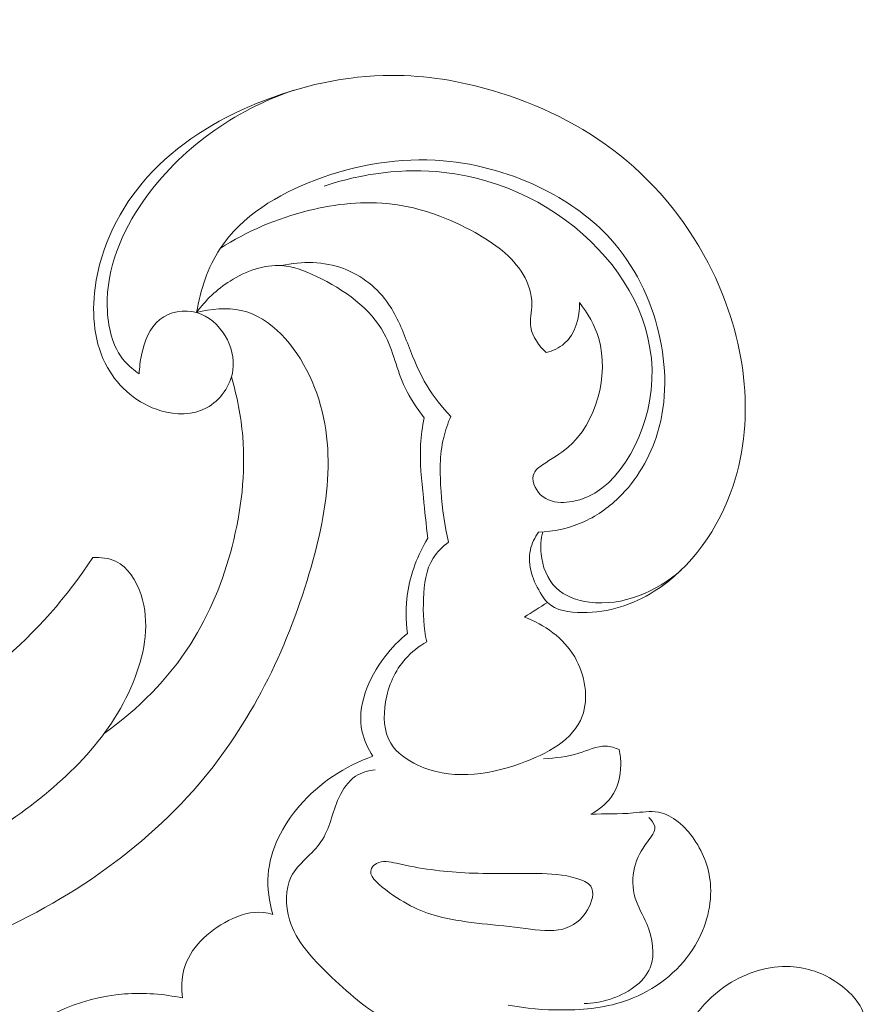
# Model space of a CAD drawing. Units: centimetres. Extents: x -272 to -105, y -129 to 107.
# Drawn here: x -198 to -193, y -16 to -11 of the extents above; entities that cross this region are included whole.
import ezdxf

# ---------------------------------------------------------------- set-up
doc = ezdxf.new("R2010")
doc.units = ezdxf.units.CM
doc.header["$MEASUREMENT"] = 0
doc.layers.add('layer 1', color=7, linetype='Continuous')

msp = doc.modelspace()

# ---------------------------------------------------------------- linework, layer by layer
at = {"layer": 'layer 1', "color": 250, "lineweight": 20}
for points, knots in [([(-272.21789, -128.84197), (-272.21789, -128.84197), (-272.21789, 107.34372), (-272.21789, 107.34372), (-272.21789, 107.34372), (-272.21789, 107.34372), (-105.21788, 107.34372), (-105.21788, 107.34372), (-105.21788, 107.34372), (-105.21788, 107.34372), (-105.21788, -128.84197), (-105.21788, -128.84197), (-105.21788, -128.84197), (-105.21788, -128.84197), (-272.21789, -128.84197), (-272.21789, -128.84197)], [0, 0, 0, 0, 0.2, 0.2, 0.2, 0.2, 0.4, 0.4, 0.4, 0.4, 0.6, 0.6, 0.6, 0.6, 1, 1, 1, 1]), ([(-194.9201, -13.58955), (-194.94061, -13.61921), (-194.9577, -13.65265), (-194.96553, -13.68775), (-194.96553, -13.68775), (-194.98434, -13.77176), (-194.95008, -13.86445), (-194.90208, -13.93904), (-194.90208, -13.93904), (-194.89261, -13.95385), (-194.88257, -13.96783), (-194.87067, -13.97958), (-194.87067, -13.97958), (-194.82419, -14.02538), (-194.74946, -14.03577), (-194.67802, -14.03576), (-194.67802, -14.03576), (-194.52977, -14.03567), (-194.39564, -13.99117), (-194.2786, -13.91755), (-194.2786, -13.91755), (-194.07325, -13.78822), (-193.92052, -13.56908), (-193.84122, -13.33232), (-193.84122, -13.33232), (-193.71175, -12.94512), (-193.77874, -12.5109), (-193.95632, -12.14446), (-193.95632, -12.14446), (-194.07931, -11.89086), (-194.25529, -11.66971), (-194.47152, -11.4982), (-194.47152, -11.4982), (-194.67796, -11.33451), (-194.9211, -11.21604), (-195.17598, -11.14155), (-195.17598, -11.14155), (-195.35822, -11.08822), (-195.54651, -11.05741), (-195.7348, -11.05773), (-195.7348, -11.05773), (-195.98824, -11.0582), (-196.24162, -11.11497), (-196.47975, -11.21237), (-196.47975, -11.21237), (-196.70979, -11.30655), (-196.92552, -11.43863), (-197.08958, -11.62233), (-197.08958, -11.62233), (-197.24101, -11.79181), (-197.34855, -12.00512), (-197.37844, -12.23512), (-197.37844, -12.23512), (-197.39814, -12.38706), (-197.384, -12.54621), (-197.3099, -12.67716), (-197.3099, -12.67716), (-197.24711, -12.78832), (-197.1413, -12.87917), (-197.01495, -12.91632), (-197.01495, -12.91632), (-196.93012, -12.94119), (-196.83612, -12.94183), (-196.76028, -12.90081), (-196.76028, -12.90081), (-196.68424, -12.85973), (-196.62649, -12.77661), (-196.61449, -12.69095), (-196.61449, -12.69095), (-196.60548, -12.6257), (-196.62301, -12.55896), (-196.65739, -12.50134), (-196.65739, -12.50134), (-196.69361, -12.44087), (-196.74842, -12.39055), (-196.81572, -12.3723), (-196.81572, -12.3723), (-196.88387, -12.3537), (-196.96485, -12.36803), (-197.01918, -12.41037), (-197.01918, -12.41037), (-197.07723, -12.45569), (-197.10491, -12.53304), (-197.12072, -12.60679), (-197.12072, -12.60679), (-197.12836, -12.64214), (-197.13319, -12.67673), (-197.13361, -12.71213)], [0, 0, 0, 0, 0.0434783, 0.0434783, 0.0434783, 0.0434783, 0.0869565, 0.0869565, 0.0869565, 0.0869565, 0.1304348, 0.1304348, 0.1304348, 0.1304348, 0.173913, 0.173913, 0.173913, 0.173913, 0.2173913, 0.2173913, 0.2173913, 0.2173913, 0.2608696, 0.2608696, 0.2608696, 0.2608696, 0.3043478, 0.3043478, 0.3043478, 0.3043478, 0.3478261, 0.3478261, 0.3478261, 0.3478261, 0.3913043, 0.3913043, 0.3913043, 0.3913043, 0.4347826, 0.4347826, 0.4347826, 0.4347826, 0.4782609, 0.4782609, 0.4782609, 0.4782609, 0.5217391, 0.5217391, 0.5217391, 0.5217391, 0.5652174, 0.5652174, 0.5652174, 0.5652174, 0.6086957, 0.6086957, 0.6086957, 0.6086957, 0.6521739, 0.6521739, 0.6521739, 0.6521739, 0.6956522, 0.6956522, 0.6956522, 0.6956522, 0.7391304, 0.7391304, 0.7391304, 0.7391304, 0.7826087, 0.7826087, 0.7826087, 0.7826087, 0.826087, 0.826087, 0.826087, 0.826087, 0.8695652, 0.8695652, 0.8695652, 0.8695652, 0.9130435, 0.9130435, 0.9130435, 0.9130435, 1, 1, 1, 1]), ([(-197.13361, -12.71213), (-197.16275, -12.69281), (-197.19032, -12.67009), (-197.21309, -12.6438), (-197.21309, -12.6438), (-197.28288, -12.56343), (-197.30892, -12.44958), (-197.31121, -12.33923), (-197.31121, -12.33923), (-197.31571, -12.12604), (-197.23179, -11.92642), (-197.11086, -11.75355), (-197.11086, -11.75355), (-196.90901, -11.46487), (-196.60424, -11.25047), (-196.27727, -11.14067)], [0, 0, 0, 0, 0.2, 0.2, 0.2, 0.2, 0.4, 0.4, 0.4, 0.4, 0.6, 0.6, 0.6, 0.6, 1, 1, 1, 1]), ([(-196.81572, -12.3723), (-196.7954, -12.24777), (-196.75385, -12.12222), (-196.68466, -12.01715), (-196.68466, -12.01715), (-196.566, -11.83712), (-196.36612, -11.71732), (-196.15766, -11.63782), (-196.15766, -11.63782), (-195.9277, -11.55012), (-195.68728, -11.51151), (-195.44938, -11.53125), (-195.44938, -11.53125), (-195.25393, -11.54761), (-195.06015, -11.60339), (-194.8837, -11.69344), (-194.8837, -11.69344), (-194.74792, -11.76267), (-194.62233, -11.85226), (-194.52107, -11.96416), (-194.52107, -11.96416), (-194.38943, -12.10966), (-194.29889, -12.2929), (-194.25299, -12.48719), (-194.25299, -12.48719), (-194.20986, -12.66984), (-194.20623, -12.86217), (-194.26016, -13.03996), (-194.26016, -13.03996), (-194.30116, -13.17473), (-194.37508, -13.30124), (-194.47639, -13.39946), (-194.47639, -13.39946), (-194.53535, -13.45653), (-194.6034, -13.50416), (-194.67856, -13.53647), (-194.67856, -13.53647), (-194.75454, -13.56917), (-194.83769, -13.58637), (-194.9201, -13.58955)], [0, 0, 0, 0, 0.0909091, 0.0909091, 0.0909091, 0.0909091, 0.1818182, 0.1818182, 0.1818182, 0.1818182, 0.2727273, 0.2727273, 0.2727273, 0.2727273, 0.3636364, 0.3636364, 0.3636364, 0.3636364, 0.4545455, 0.4545455, 0.4545455, 0.4545455, 0.5454545, 0.5454545, 0.5454545, 0.5454545, 0.6363636, 0.6363636, 0.6363636, 0.6363636, 0.7272727, 0.7272727, 0.7272727, 0.7272727, 0.8181818, 0.8181818, 0.8181818, 0.8181818, 1, 1, 1, 1]), ([(-194.69295, -12.31728), (-194.64682, -12.37674), (-194.60807, -12.44269), (-194.58675, -12.51637), (-194.58675, -12.51637), (-194.52713, -12.72156), (-194.60133, -12.98703), (-194.75828, -13.12074), (-194.75828, -13.12074), (-194.80086, -13.15699), (-194.84955, -13.18351), (-194.89902, -13.21729), (-194.89902, -13.21729), (-194.91759, -13.22997), (-194.93624, -13.24364), (-194.94506, -13.26183), (-194.94506, -13.26183), (-194.96249, -13.29794), (-194.94126, -13.35154), (-194.90846, -13.38324), (-194.90846, -13.38324), (-194.87365, -13.41679), (-194.82579, -13.42538), (-194.78023, -13.42461), (-194.78023, -13.42461), (-194.53161, -13.41999), (-194.35262, -13.13193), (-194.30445, -12.86342), (-194.30445, -12.86342), (-194.24626, -12.53926), (-194.37886, -12.24359), (-194.58681, -12.02242), (-194.58681, -12.02242), (-194.81095, -11.78389), (-195.12265, -11.63194), (-195.4438, -11.59557), (-195.4438, -11.59557), (-195.66814, -11.57007), (-195.89701, -11.60108), (-196.10887, -11.67138)], [0, 0, 0, 0, 0.0909091, 0.0909091, 0.0909091, 0.0909091, 0.1818182, 0.1818182, 0.1818182, 0.1818182, 0.2727273, 0.2727273, 0.2727273, 0.2727273, 0.3636364, 0.3636364, 0.3636364, 0.3636364, 0.4545455, 0.4545455, 0.4545455, 0.4545455, 0.5454545, 0.5454545, 0.5454545, 0.5454545, 0.6363636, 0.6363636, 0.6363636, 0.6363636, 0.7272727, 0.7272727, 0.7272727, 0.7272727, 0.8181818, 0.8181818, 0.8181818, 0.8181818, 1, 1, 1, 1]), ([(-196.68466, -12.01715), (-196.53582, -11.92139), (-196.37042, -11.85048), (-196.19679, -11.8073), (-196.19679, -11.8073), (-196.04431, -11.76934), (-195.8854, -11.75265), (-195.73183, -11.77125), (-195.73183, -11.77125), (-195.5717, -11.79075), (-195.41752, -11.84863), (-195.27233, -11.92941), (-195.27233, -11.92941), (-195.1665, -11.98829), (-195.06542, -12.05939), (-195.00539, -12.16198), (-195.00539, -12.16198), (-194.97639, -12.21141), (-194.95702, -12.2682), (-194.95733, -12.32557), (-194.95733, -12.32557), (-194.9576, -12.36874), (-194.96909, -12.4122), (-194.96284, -12.45375), (-194.96284, -12.45375), (-194.95473, -12.50703), (-194.91756, -12.55712), (-194.8773, -12.59449)], [0, 0, 0, 0, 0.125, 0.125, 0.125, 0.125, 0.25, 0.25, 0.25, 0.25, 0.375, 0.375, 0.375, 0.375, 0.5, 0.5, 0.5, 0.5, 0.625, 0.625, 0.625, 0.625, 0.75, 0.75, 0.75, 0.75, 1, 1, 1, 1]), ([(-195.55499, -12.95527), (-195.59386, -12.9027), (-195.63177, -12.84864), (-195.65987, -12.78959), (-195.65987, -12.78959), (-195.70582, -12.6928), (-195.72559, -12.5827), (-195.77529, -12.48976), (-195.77529, -12.48976), (-195.85155, -12.34739), (-195.99814, -12.24518), (-196.15158, -12.17202), (-196.15158, -12.17202), (-196.21437, -12.14204), (-196.27834, -12.11691), (-196.3443, -12.11227), (-196.3443, -12.11227), (-196.44172, -12.10541), (-196.54345, -12.14323), (-196.62976, -12.19772), (-196.62976, -12.19772), (-196.70364, -12.24441), (-196.76611, -12.30323), (-196.81572, -12.3723)], [0, 0, 0, 0, 0.1428571, 0.1428571, 0.1428571, 0.1428571, 0.2857143, 0.2857143, 0.2857143, 0.2857143, 0.4285714, 0.4285714, 0.4285714, 0.4285714, 0.5714286, 0.5714286, 0.5714286, 0.5714286, 0.7142857, 0.7142857, 0.7142857, 0.7142857, 1, 1, 1, 1]), ([(-195.40694, -12.94817), (-195.4564, -12.89652), (-195.50164, -12.83992), (-195.5384, -12.77879), (-195.5384, -12.77879), (-195.58049, -12.70871), (-195.61142, -12.63265), (-195.64141, -12.55594), (-195.64141, -12.55594), (-195.67251, -12.47634), (-195.70271, -12.396), (-195.75109, -12.32577), (-195.75109, -12.32577), (-195.81141, -12.23821), (-195.90007, -12.16629), (-196.00087, -12.12864), (-196.00087, -12.12864), (-196.10959, -12.08802), (-196.23243, -12.08723), (-196.3443, -12.11227)], [0, 0, 0, 0, 0.1666667, 0.1666667, 0.1666667, 0.1666667, 0.3333333, 0.3333333, 0.3333333, 0.3333333, 0.5, 0.5, 0.5, 0.5, 0.6666667, 0.6666667, 0.6666667, 0.6666667, 1, 1, 1, 1]), ([(-194.8773, -12.59449), (-194.84133, -12.58466), (-194.80541, -12.56892), (-194.77724, -12.54454), (-194.77724, -12.54454), (-194.71599, -12.49165), (-194.69122, -12.39796), (-194.69295, -12.31728)], [0, 0, 0, 0, 0.3333333, 0.3333333, 0.3333333, 0.3333333, 1, 1, 1, 1]), ([(-196.81572, -12.3723), (-196.73615, -12.35148), (-196.64856, -12.34279), (-196.56928, -12.36049), (-196.56928, -12.36049), (-196.40093, -12.39821), (-196.27, -12.55539), (-196.19045, -12.72128), (-196.19045, -12.72128), (-196.02384, -13.06919), (-196.08356, -13.45549), (-196.19094, -13.81756), (-196.19094, -13.81756), (-196.32009, -14.2527), (-196.51812, -14.65278), (-196.80243, -14.98541), (-196.80243, -14.98541), (-197.14542, -15.38654), (-197.61388, -15.68958), (-198.11438, -15.88592), (-198.11438, -15.88592), (-198.55607, -16.05922), (-199.02281, -16.14934), (-199.49243, -16.15853), (-199.49243, -16.15853), (-199.82716, -16.16507), (-200.16334, -16.13052), (-200.48563, -16.03686), (-200.48563, -16.03686), (-200.78855, -15.94897), (-201.07911, -15.80884), (-201.31802, -15.60063), (-201.31802, -15.60063), (-201.44172, -15.49271), (-201.55162, -15.36656), (-201.62176, -15.22048), (-201.62176, -15.22048), (-201.64626, -15.16938), (-201.66588, -15.11586), (-201.68276, -15.0617), (-201.68276, -15.0617), (-201.69148, -15.03381), (-201.69944, -15.00567), (-201.70642, -14.97729)], [0, 0, 0, 0, 0.0833333, 0.0833333, 0.0833333, 0.0833333, 0.1666667, 0.1666667, 0.1666667, 0.1666667, 0.25, 0.25, 0.25, 0.25, 0.3333333, 0.3333333, 0.3333333, 0.3333333, 0.4166667, 0.4166667, 0.4166667, 0.4166667, 0.5, 0.5, 0.5, 0.5, 0.5833333, 0.5833333, 0.5833333, 0.5833333, 0.6666667, 0.6666667, 0.6666667, 0.6666667, 0.75, 0.75, 0.75, 0.75, 0.8333333, 0.8333333, 0.8333333, 0.8333333, 1, 1, 1, 1]), ([(-197.32851, -14.70575), (-197.14063, -14.57211), (-196.97259, -14.40291), (-196.84813, -14.20817), (-196.84813, -14.20817), (-196.74273, -14.04302), (-196.66848, -13.85945), (-196.61917, -13.66898), (-196.61917, -13.66898), (-196.5676, -13.46978), (-196.54341, -13.26304), (-196.56029, -13.05933), (-196.56029, -13.05933), (-196.56968, -12.94743), (-196.59132, -12.8365), (-196.62283, -12.72888)], [0, 0, 0, 0, 0.2, 0.2, 0.2, 0.2, 0.4, 0.4, 0.4, 0.4, 0.6, 0.6, 0.6, 0.6, 1, 1, 1, 1]), ([(-195.53369, -13.62306), (-195.54386, -13.54826), (-195.55097, -13.47314), (-195.55855, -13.39787), (-195.55855, -13.39787), (-195.56834, -13.3004), (-195.5791, -13.20252), (-195.5738, -13.10489), (-195.5738, -13.10489), (-195.57109, -13.05474), (-195.56423, -13.00462), (-195.55499, -12.95527)], [0, 0, 0, 0, 0.25, 0.25, 0.25, 0.25, 0.5, 0.5, 0.5, 0.5, 1, 1, 1, 1]), ([(-195.41853, -13.64504), (-195.44112, -13.55338), (-195.45341, -13.45995), (-195.46038, -13.36509), (-195.46038, -13.36509), (-195.46783, -13.26427), (-195.46935, -13.16192), (-195.44605, -13.06429), (-195.44605, -13.06429), (-195.43651, -13.02468), (-195.4229, -12.98577), (-195.40694, -12.94817)], [0, 0, 0, 0, 0.25, 0.25, 0.25, 0.25, 0.5, 0.5, 0.5, 0.5, 1, 1, 1, 1]), ([(-194.89725, -13.58829), (-194.90686, -13.62772), (-194.91007, -13.66852), (-194.90615, -13.70971), (-194.90615, -13.70971), (-194.89943, -13.77946), (-194.87219, -13.85066), (-194.82333, -13.89818), (-194.82333, -13.89818), (-194.77564, -13.94472), (-194.70733, -13.96866), (-194.63837, -13.97766), (-194.63837, -13.97766), (-194.45396, -14.00187), (-194.26425, -13.91956), (-194.13018, -13.80045)], [0, 0, 0, 0, 0.2, 0.2, 0.2, 0.2, 0.4, 0.4, 0.4, 0.4, 0.6, 0.6, 0.6, 0.6, 1, 1, 1, 1]), ([(-195.64638, -14.15082), (-195.65618, -14.07769), (-195.65671, -14.00294), (-195.64608, -13.9295), (-195.64608, -13.9295), (-195.63028, -13.82125), (-195.59025, -13.71602), (-195.53369, -13.62306)], [0, 0, 0, 0, 0.3333333, 0.3333333, 0.3333333, 0.3333333, 1, 1, 1, 1]), ([(-195.54013, -14.19685), (-195.55777, -14.11913), (-195.56116, -14.04008), (-195.55782, -13.95848), (-195.55782, -13.95848), (-195.55463, -13.87947), (-195.54511, -13.79796), (-195.50406, -13.73323), (-195.50406, -13.73323), (-195.48218, -13.69897), (-195.45151, -13.66928), (-195.41853, -13.64504)], [0, 0, 0, 0, 0.25, 0.25, 0.25, 0.25, 0.5, 0.5, 0.5, 0.5, 1, 1, 1, 1]), ([(-197.39077, -13.73062), (-197.34846, -13.72812), (-197.30317, -13.73295), (-197.26507, -13.75064), (-197.26507, -13.75064), (-197.19504, -13.78319), (-197.14934, -13.8591), (-197.12383, -13.93694), (-197.12383, -13.93694), (-197.07392, -14.0894), (-197.10178, -14.24894), (-197.15644, -14.39375), (-197.15644, -14.39375), (-197.27777, -14.71472), (-197.5314, -14.96304), (-197.81762, -15.16593), (-197.81762, -15.16593), (-198.39758, -15.57717), (-199.11104, -15.80218), (-199.79816, -15.73661), (-199.79816, -15.73661), (-199.95545, -15.72163), (-200.11138, -15.69135), (-200.2594, -15.6378), (-200.2594, -15.6378), (-200.37486, -15.59603), (-200.4855, -15.54009), (-200.58898, -15.47427)], [0, 0, 0, 0, 0.125, 0.125, 0.125, 0.125, 0.25, 0.25, 0.25, 0.25, 0.375, 0.375, 0.375, 0.375, 0.5, 0.5, 0.5, 0.5, 0.625, 0.625, 0.625, 0.625, 0.75, 0.75, 0.75, 0.75, 1, 1, 1, 1]), ([(-200.01656, -14.71445), (-199.86602, -14.79052), (-199.7029, -14.84762), (-199.53571, -14.87283), (-199.53571, -14.87283), (-199.2237, -14.91978), (-198.89713, -14.85552), (-198.60079, -14.73613), (-198.60079, -14.73613), (-198.34521, -14.6332), (-198.11201, -14.48924), (-197.90479, -14.31279), (-197.90479, -14.31279), (-197.7072, -14.14456), (-197.53319, -13.94682), (-197.39077, -13.73062)], [0, 0, 0, 0, 0.2, 0.2, 0.2, 0.2, 0.4, 0.4, 0.4, 0.4, 0.6, 0.6, 0.6, 0.6, 1, 1, 1, 1]), ([(-195.54013, -14.19685), (-195.58375, -14.22214), (-195.62419, -14.25415), (-195.65758, -14.29188), (-195.65758, -14.29188), (-195.71608, -14.35757), (-195.75325, -14.44053), (-195.76844, -14.53101), (-195.76844, -14.53101), (-195.78181, -14.61026), (-195.77825, -14.69529), (-195.73923, -14.75987), (-195.73923, -14.75987), (-195.70667, -14.81378), (-195.6493, -14.85347), (-195.58951, -14.88121), (-195.58951, -14.88121), (-195.41338, -14.96301), (-195.21589, -14.94098), (-195.02088, -14.87186), (-195.02088, -14.87186), (-194.87287, -14.81947), (-194.7263, -14.74006), (-194.67784, -14.61032), (-194.67784, -14.61032), (-194.64059, -14.5105), (-194.66139, -14.38096), (-194.71967, -14.28158), (-194.71967, -14.28158), (-194.78209, -14.17484), (-194.88761, -14.10284), (-194.99853, -14.06044)], [0, 0, 0, 0, 0.1111111, 0.1111111, 0.1111111, 0.1111111, 0.2222222, 0.2222222, 0.2222222, 0.2222222, 0.3333333, 0.3333333, 0.3333333, 0.3333333, 0.4444444, 0.4444444, 0.4444444, 0.4444444, 0.5555556, 0.5555556, 0.5555556, 0.5555556, 0.6666667, 0.6666667, 0.6666667, 0.6666667, 0.7777778, 0.7777778, 0.7777778, 0.7777778, 1, 1, 1, 1]), ([(-195.83811, -14.83153), (-195.86464, -14.79045), (-195.88685, -14.74502), (-195.8978, -14.69759), (-195.8978, -14.69759), (-195.93017, -14.55693), (-195.8626, -14.3996), (-195.77236, -14.28046), (-195.77236, -14.28046), (-195.73497, -14.23108), (-195.69362, -14.18827), (-195.64638, -14.15082)], [0, 0, 0, 0, 0.25, 0.25, 0.25, 0.25, 0.5, 0.5, 0.5, 0.5, 1, 1, 1, 1]), ([(-194.47276, -14.79512), (-194.49613, -14.78513), (-194.52165, -14.77715), (-194.54668, -14.77609), (-194.54668, -14.77609), (-194.59778, -14.77371), (-194.64699, -14.79966), (-194.69746, -14.81558), (-194.69746, -14.81558), (-194.7612, -14.83567), (-194.82668, -14.83976), (-194.89193, -14.84662)], [0, 0, 0, 0, 0.25, 0.25, 0.25, 0.25, 0.5, 0.5, 0.5, 0.5, 1, 1, 1, 1]), ([(-196.39296, -15.70887), (-196.41383, -15.63832), (-196.42457, -15.56308), (-196.41907, -15.48952), (-196.41907, -15.48952), (-196.40863, -15.34936), (-196.33893, -15.21522), (-196.24478, -15.10614), (-196.24478, -15.10614), (-196.13515, -14.97911), (-195.99238, -14.88598), (-195.83811, -14.83153)], [0, 0, 0, 0, 0.25, 0.25, 0.25, 0.25, 0.5, 0.5, 0.5, 0.5, 1, 1, 1, 1]), ([(-194.63046, -15.15253), (-194.58696, -15.13024), (-194.54629, -15.09857), (-194.51784, -15.05853), (-194.51784, -15.05853), (-194.48136, -15.00714), (-194.46469, -14.94199), (-194.46407, -14.87879), (-194.46407, -14.87879), (-194.46375, -14.85042), (-194.46664, -14.82253), (-194.47276, -14.79512)], [0, 0, 0, 0, 0.25, 0.25, 0.25, 0.25, 0.5, 0.5, 0.5, 0.5, 1, 1, 1, 1]), ([(-195.82568, -14.90734), (-195.86356, -14.91105), (-195.90248, -14.92212), (-195.93423, -14.94287), (-195.93423, -14.94287), (-195.97615, -14.97032), (-196.00569, -15.01454), (-196.02717, -15.06158), (-196.02717, -15.06158), (-196.06469, -15.14413), (-196.07734, -15.2352), (-196.12626, -15.30657), (-196.12626, -15.30657), (-196.17315, -15.37491), (-196.25332, -15.42515), (-196.29101, -15.49898), (-196.29101, -15.49898), (-196.32675, -15.56895), (-196.32416, -15.66003), (-196.30003, -15.73877), (-196.30003, -15.73877), (-196.26305, -15.86005), (-196.17509, -15.9519), (-196.08479, -16.03923), (-196.08479, -16.03923), (-195.98028, -16.14037), (-195.87259, -16.23543), (-195.74802, -16.30315), (-195.74802, -16.30315), (-195.61578, -16.37498), (-195.46446, -16.41607), (-195.31288, -16.43473), (-195.31288, -16.43473), (-195.2261, -16.44538), (-195.13909, -16.44876), (-195.05234, -16.44375)], [0, 0, 0, 0, 0.1, 0.1, 0.1, 0.1, 0.2, 0.2, 0.2, 0.2, 0.3, 0.3, 0.3, 0.3, 0.4, 0.4, 0.4, 0.4, 0.5, 0.5, 0.5, 0.5, 0.6, 0.6, 0.6, 0.6, 0.7, 0.7, 0.7, 0.7, 0.8, 0.8, 0.8, 0.8, 1, 1, 1, 1]), ([(-195.08852, -16.21096), (-194.99006, -16.23057), (-194.88961, -16.2385), (-194.78851, -16.23826), (-194.78851, -16.23826), (-194.66394, -16.23792), (-194.53829, -16.22514), (-194.42149, -16.18199), (-194.42149, -16.18199), (-194.27858, -16.12925), (-194.14884, -16.0309), (-194.06478, -15.90067), (-194.06478, -15.90067), (-193.99825, -15.79768), (-193.96024, -15.67474), (-193.96617, -15.55571), (-193.96617, -15.55571), (-193.97083, -15.46323), (-194.00187, -15.37313), (-194.05749, -15.29272), (-194.05749, -15.29272), (-194.10709, -15.2208), (-194.17624, -15.15661), (-194.25582, -15.1423), (-194.25582, -15.1423), (-194.30064, -15.13424), (-194.34868, -15.14191), (-194.3961, -15.14618), (-194.3961, -15.14618), (-194.47526, -15.15321), (-194.55234, -15.15041), (-194.63046, -15.15253)], [0, 0, 0, 0, 0.1111111, 0.1111111, 0.1111111, 0.1111111, 0.2222222, 0.2222222, 0.2222222, 0.2222222, 0.3333333, 0.3333333, 0.3333333, 0.3333333, 0.4444444, 0.4444444, 0.4444444, 0.4444444, 0.5555556, 0.5555556, 0.5555556, 0.5555556, 0.6666667, 0.6666667, 0.6666667, 0.6666667, 0.7777778, 0.7777778, 0.7777778, 0.7777778, 1, 1, 1, 1]), ([(-194.30866, -15.17153), (-194.29377, -15.18457), (-194.27922, -15.20302), (-194.27628, -15.22126), (-194.27628, -15.22126), (-194.2716, -15.25002), (-194.29577, -15.2783), (-194.31637, -15.30587), (-194.31637, -15.30587), (-194.35138, -15.35263), (-194.37595, -15.39713), (-194.38821, -15.44785), (-194.38821, -15.44785), (-194.40134, -15.50247), (-194.40015, -15.5645), (-194.38374, -15.61883), (-194.38374, -15.61883), (-194.36878, -15.66836), (-194.34132, -15.71154), (-194.32057, -15.76097), (-194.32057, -15.76097), (-194.28804, -15.83828), (-194.272, -15.93062), (-194.30141, -16.00391), (-194.30141, -16.00391), (-194.33595, -16.08955), (-194.43276, -16.14917), (-194.52671, -16.17921), (-194.52671, -16.17921), (-194.57346, -16.19426), (-194.61947, -16.20196), (-194.66677, -16.2026)], [0, 0, 0, 0, 0.1111111, 0.1111111, 0.1111111, 0.1111111, 0.2222222, 0.2222222, 0.2222222, 0.2222222, 0.3333333, 0.3333333, 0.3333333, 0.3333333, 0.4444444, 0.4444444, 0.4444444, 0.4444444, 0.5555556, 0.5555556, 0.5555556, 0.5555556, 0.6666667, 0.6666667, 0.6666667, 0.6666667, 0.7777778, 0.7777778, 0.7777778, 0.7777778, 1, 1, 1, 1]), ([(-195.84653, -15.45363), (-195.84106, -15.44284), (-195.82996, -15.43243), (-195.81802, -15.42564), (-195.81802, -15.42564), (-195.7852, -15.40706), (-195.74606, -15.41677), (-195.70785, -15.42532), (-195.70785, -15.42532), (-195.57548, -15.45509), (-195.45511, -15.47166), (-195.32929, -15.47799), (-195.32929, -15.47799), (-195.19692, -15.48458), (-195.05865, -15.4798), (-194.92675, -15.482), (-194.92675, -15.482), (-194.85457, -15.48322), (-194.78432, -15.48648), (-194.70793, -15.50899), (-194.70793, -15.50899), (-194.67727, -15.51804), (-194.64575, -15.53019), (-194.63081, -15.55221), (-194.63081, -15.55221), (-194.60837, -15.58517), (-194.62342, -15.64035), (-194.64851, -15.68335), (-194.64851, -15.68335), (-194.68114, -15.73943), (-194.73093, -15.7747), (-194.78508, -15.78946), (-194.78508, -15.78946), (-194.84961, -15.80697), (-194.92043, -15.79533), (-194.99141, -15.78629), (-194.99141, -15.78629), (-195.15415, -15.76536), (-195.31816, -15.75789), (-195.46001, -15.72305), (-195.46001, -15.72305), (-195.56331, -15.6977), (-195.65494, -15.65782), (-195.76896, -15.57078), (-195.76896, -15.57078), (-195.81546, -15.53526), (-195.86577, -15.49184), (-195.84653, -15.45363)], [0, 0, 0, 0, 0.0769231, 0.0769231, 0.0769231, 0.0769231, 0.1538462, 0.1538462, 0.1538462, 0.1538462, 0.2307692, 0.2307692, 0.2307692, 0.2307692, 0.3076923, 0.3076923, 0.3076923, 0.3076923, 0.3846154, 0.3846154, 0.3846154, 0.3846154, 0.4615385, 0.4615385, 0.4615385, 0.4615385, 0.5384615, 0.5384615, 0.5384615, 0.5384615, 0.6153846, 0.6153846, 0.6153846, 0.6153846, 0.6923077, 0.6923077, 0.6923077, 0.6923077, 0.7692308, 0.7692308, 0.7692308, 0.7692308, 0.8461538, 0.8461538, 0.8461538, 0.8461538, 1, 1, 1, 1]), ([(-196.89311, -16.17171), (-196.90009, -16.11952), (-196.89956, -16.06461), (-196.88594, -16.01385), (-196.88594, -16.01385), (-196.8545, -15.89636), (-196.75337, -15.80159), (-196.63906, -15.743), (-196.63906, -15.743), (-196.57711, -15.71135), (-196.5114, -15.69026), (-196.44591, -15.6975), (-196.44591, -15.6975), (-196.42798, -15.69943), (-196.41016, -15.70351), (-196.39296, -15.70887)], [0, 0, 0, 0, 0.2, 0.2, 0.2, 0.2, 0.4, 0.4, 0.4, 0.4, 0.6, 0.6, 0.6, 0.6, 1, 1, 1, 1]), ([(-194.17969, -17.11979), (-194.19931, -17.02132), (-194.20723, -16.92088), (-194.20699, -16.81978), (-194.20699, -16.81978), (-194.20665, -16.69521), (-194.19387, -16.56956), (-194.15072, -16.45276), (-194.15072, -16.45276), (-194.09798, -16.30985), (-193.99964, -16.18011), (-193.8694, -16.09604), (-193.8694, -16.09604), (-193.76641, -16.02952), (-193.64347, -15.9915), (-193.52444, -15.99744), (-193.52444, -15.99744), (-193.43196, -16.0021), (-193.34186, -16.03313), (-193.26145, -16.08875), (-193.26145, -16.08875), (-193.18953, -16.13836), (-193.12535, -16.20751), (-193.11103, -16.28709), (-193.11103, -16.28709), (-193.10297, -16.33191), (-193.11064, -16.37995), (-193.11491, -16.42736), (-193.11491, -16.42736), (-193.12194, -16.50653), (-193.11914, -16.5836), (-193.12126, -16.66172)], [0, 0, 0, 0, 0.1111111, 0.1111111, 0.1111111, 0.1111111, 0.2222222, 0.2222222, 0.2222222, 0.2222222, 0.3333333, 0.3333333, 0.3333333, 0.3333333, 0.4444444, 0.4444444, 0.4444444, 0.4444444, 0.5555556, 0.5555556, 0.5555556, 0.5555556, 0.6666667, 0.6666667, 0.6666667, 0.6666667, 0.7777778, 0.7777778, 0.7777778, 0.7777778, 1, 1, 1, 1]), ([(-198.13642, -16.81387), (-198.08129, -16.68902), (-198.00624, -16.57154), (-197.90953, -16.4729), (-197.90953, -16.4729), (-197.72868, -16.28846), (-197.47205, -16.16992), (-197.21503, -16.14958), (-197.21503, -16.14958), (-197.10669, -16.1409), (-196.99834, -16.14968), (-196.89311, -16.17171)], [0, 0, 0, 0, 0.25, 0.25, 0.25, 0.25, 0.5, 0.5, 0.5, 0.5, 1, 1, 1, 1])]:
    msp.add_open_spline(points, degree=3, knots=knots, dxfattribs=at)
msp.add_open_spline([(-194.99853, -14.06044), (-194.95591, -14.03349), (-194.91329, -14.00654), (-194.87067, -13.97958)], degree=3, dxfattribs=at)

doc.saveas('drawing.dxf')
